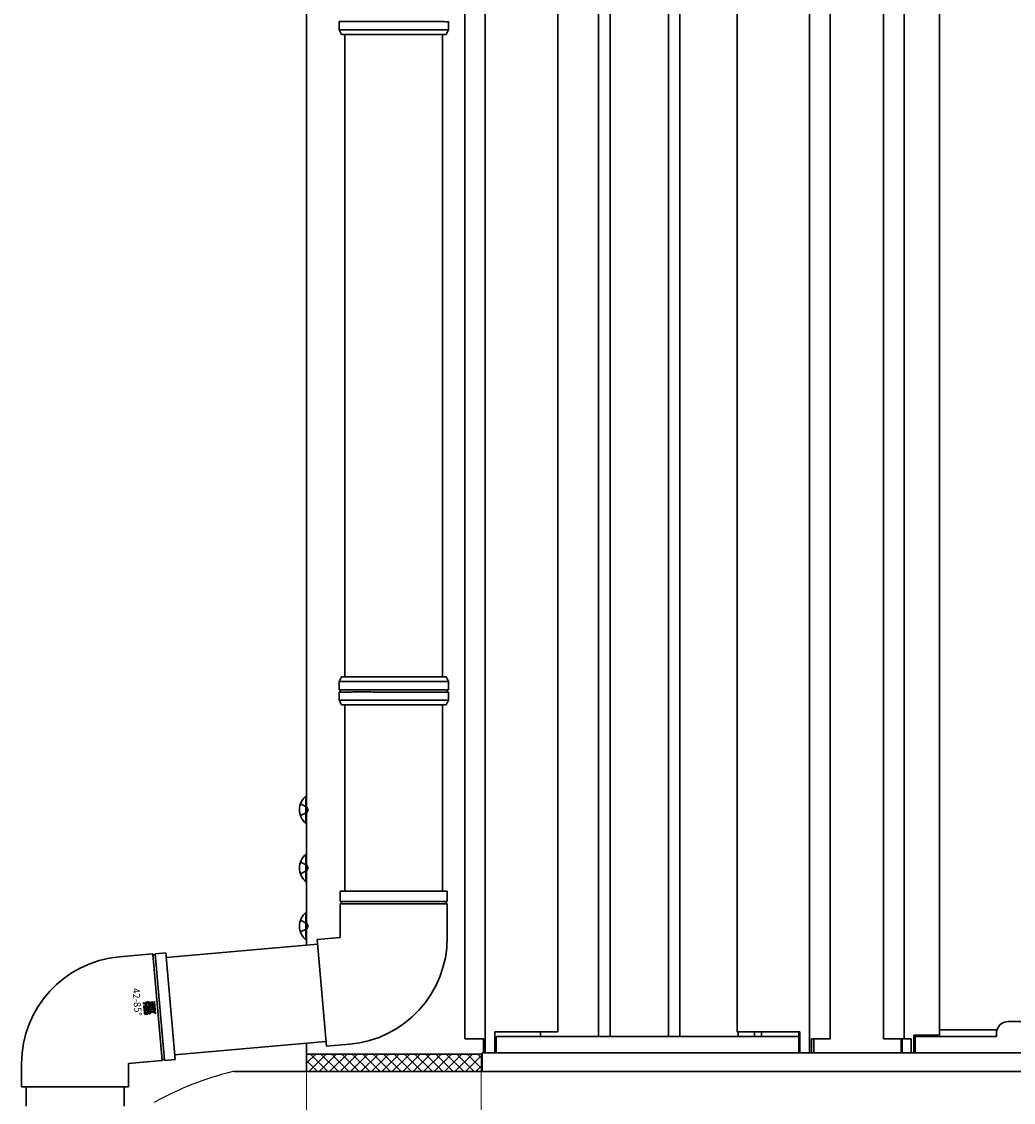
# Model space of a CAD drawing. Extents: x 0 to 15840, y 0 to 25652.
# Drawn here: x 750 to 1176, y 7979 to 8444 of the extents above; entities that cross this region are included whole.
import ezdxf

# ---------------------------------------------------------------- set-up
doc = ezdxf.new("R2010")
doc.units = 0
doc.linetypes.add('YHIDDEN_1', pattern=[4, 3, -1])
doc.layers.add('YKK_A1', color=4, linetype='CONTINUOUS', lineweight=30)
doc.layers.add('YKK_D', color=6, linetype='CONTINUOUS', lineweight=13)
doc.styles.get("Standard").update_dxf_attribs({"font": 'txt', "bigfont": 'BIGFONT'})

msp = doc.modelspace()

# ---------------------------------------------------------------- hatches: boundary and pattern name
at = {"layer": 'YKK_A1', "linetype": 'ByBlock', "lineweight": -2}
h = msp.add_hatch(color=256, dxfattribs=at)
edge = h.paths.add_edge_path()
edge.add_arc((802.66, 8021.7), 0.261, 364.9146, 410.0656, ccw=False)
edge.add_arc((802.66, 8021.7), 0.262, 275.0764, 364.9084, ccw=False)
edge.add_arc((802.66, 8021.69), 0.26, 229.856, 275.1394, ccw=False)
edge.add_arc((802.66, 8021.7), 0.261, 185.0155, 230.0546, ccw=False)
edge.add_arc((802.66, 8021.7), 0.262, 140.0622, 185.012, ccw=False)
edge.add_arc((802.66, 8021.7), 0.26, 94.7649, 140.0743, ccw=False)
edge.add_arc((802.66, 8021.7), 0.259, 49.8671, 95.2105, ccw=False)
edge.add_line((802.83, 8021.9), (802.83, 8021.9))
edge = h.paths.add_edge_path(flags=16)
edge.add_arc((802.66, 8021.7), 0.232, 184.8903, 230.3718)
edge.add_arc((802.66, 8021.69), 0.232, 229.7028, 275.2449)
edge.add_arc((802.66, 8021.7), 0.233, 274.8783, 320.1993)
edge.add_arc((802.66, 8021.7), 0.232, 319.851, 365.134)
edge.add_arc((802.66, 8021.7), 0.234, 364.8849, 409.9689)
edge.add_arc((802.66, 8021.7), 0.234, 409.9289, 454.9936)
edge.add_arc((802.66, 8021.7), 0.235, 95.0907, 184.9093)
edge.add_line((802.42, 8021.68), (802.42, 8021.68))
edge = h.paths.add_edge_path(flags=0)
edge.add_arc((802.74, 8021.74), 0.0497, 412.1386, 456.6106)
edge.add_line((802.73, 8021.79), (802.72, 8021.78))
edge.add_line((802.72, 8021.78), (802.71, 8021.78))
edge.add_line((802.71, 8021.78), (802.7, 8021.77))
edge.add_line((802.7, 8021.77), (802.69, 8021.76))
edge.add_line((802.69, 8021.76), (802.69, 8021.74))
edge.add_line((802.69, 8021.74), (802.69, 8021.73))
edge.add_line((802.69, 8021.73), (802.68, 8021.72))
edge.add_line((802.68, 8021.72), (802.69, 8021.71))
edge.add_line((802.69, 8021.71), (802.69, 8021.68))
edge.add_line((802.69, 8021.68), (802.66, 8021.69))
edge.add_line((802.66, 8021.69), (802.49, 8021.77))
edge.add_line((802.49, 8021.77), (802.48, 8021.81))
edge.add_line((802.48, 8021.81), (802.65, 8021.73))
edge.add_line((802.65, 8021.73), (802.65, 8021.74))
edge.add_line((802.65, 8021.74), (802.65, 8021.75))
edge.add_line((802.65, 8021.75), (802.66, 8021.76))
edge.add_line((802.66, 8021.76), (802.66, 8021.77))
edge.add_line((802.66, 8021.77), (802.66, 8021.77))
edge.add_line((802.66, 8021.77), (802.66, 8021.78))
edge.add_line((802.66, 8021.78), (802.67, 8021.79))
edge.add_line((802.67, 8021.79), (802.67, 8021.79))
edge.add_arc((802.73, 8021.74), 0.0821, 93.3435, 138.6233, ccw=False)
edge.add_line((802.73, 8021.82), (802.74, 8021.82))
edge.add_line((802.74, 8021.82), (802.75, 8021.82))
edge.add_line((802.75, 8021.82), (802.76, 8021.82))
edge.add_line((802.76, 8021.82), (802.76, 8021.82))
edge.add_line((802.76, 8021.82), (802.77, 8021.82))
edge.add_line((802.77, 8021.82), (802.78, 8021.81))
edge.add_line((802.78, 8021.81), (802.78, 8021.81))
edge.add_line((802.78, 8021.81), (802.79, 8021.8))
edge.add_line((802.79, 8021.8), (802.8, 8021.8))
edge.add_line((802.8, 8021.8), (802.8, 8021.79))
edge.add_line((802.8, 8021.79), (802.81, 8021.78))
edge.add_line((802.81, 8021.78), (802.81, 8021.77))
edge.add_line((802.81, 8021.77), (802.82, 8021.76))
edge.add_line((802.82, 8021.76), (802.82, 8021.75))
edge.add_line((802.82, 8021.75), (802.82, 8021.74))
edge.add_line((802.82, 8021.74), (802.82, 8021.73))
edge.add_line((802.82, 8021.73), (802.83, 8021.62))
edge.add_line((802.83, 8021.62), (802.5, 8021.59))
edge.add_line((802.5, 8021.59), (802.5, 8021.62))
edge.add_line((802.5, 8021.62), (802.8, 8021.65))
edge.add_line((802.8, 8021.65), (802.79, 8021.73))
edge.add_line((802.79, 8021.73), (802.79, 8021.74))
edge.add_line((802.79, 8021.74), (802.79, 8021.74))
edge.add_line((802.79, 8021.74), (802.79, 8021.75))
edge.add_line((802.79, 8021.75), (802.78, 8021.76))
edge.add_line((802.78, 8021.76), (802.78, 8021.76))
edge.add_line((802.78, 8021.76), (802.78, 8021.77))
edge.add_line((802.78, 8021.77), (802.77, 8021.77))
edge.add_line((802.77, 8021.77), (802.77, 8021.78))
edge = h.paths.add_edge_path()
edge.add_arc((802.13, 8018.18), 3.53, 363.3356, 367.4821)
edge.add_arc((803.11, 8018.31), 2.55, 367.4092, 373.0737)
edge.add_arc((804.02, 8018.52), 1.61, 372.9406, 381.3286)
edge.add_arc((804.67, 8018.78), 0.907, 381.0915, 394.3947)
edge.add_arc((804.83, 8018.88), 0.724, 395.0946, 402.8265)
edge.add_arc((804.92, 8018.96), 0.604, 402.8544, 411.4496)
edge.add_arc((804.95, 8019), 0.547, 411.4982, 420.5134)
edge.add_arc((804.96, 8019), 0.547, 420.5687, 429.4108)
edge.add_arc((804.94, 8018.95), 0.6, 429.4541, 437.5691)
edge.add_line((805.07, 8019.54), (804.98, 8019.55))
edge.add_line((804.98, 8019.55), (804.89, 8019.56))
edge.add_line((804.89, 8019.56), (804.79, 8019.55))
edge.add_line((804.79, 8019.55), (802.61, 8019.36))
edge.add_line((802.61, 8019.36), (802.77, 8017.58))
edge.add_arc((804.14, 8017.69), 1.38, 184.6955, 191.3151)
edge.add_arc((803.59, 8017.58), 0.812, 191.2509, 201.309)
edge.add_arc((803.34, 8017.48), 0.545, 201.3465, 215.1215)
edge.add_arc((803.27, 8017.44), 0.461, 215.3634, 231.3579)
edge.add_arc((803.31, 8017.49), 0.526, 231.6444, 246.7022)
edge.add_arc((803.4, 8017.72), 0.773, 246.7901, 258.6898)
edge.add_arc((803.51, 8018.23), 1.29, 258.6303, 267.1953)
edge.add_arc((803.56, 8019.18), 2.25, 267.1096, 273.0905)
edge.add_arc((803.61, 8018.38), 1.44, 272.5273, 280.4441)
edge.add_arc((803.69, 8017.95), 1.01, 280.4326, 290.0246)
edge.add_arc((803.78, 8017.71), 0.755, 290.0566, 301.1082)
edge.add_arc((803.84, 8017.6), 0.631, 301.1923, 312.9531)
edge.add_arc((803.86, 8017.58), 0.605, 313.0557, 324.3978)
edge.add_arc((803.81, 8017.62), 0.66, 324.4692, 334.3928)
edge.add_arc((803.69, 8017.67), 0.799, 334.4184, 342.4116)
edge.add_arc((803.45, 8017.75), 1.05, 342.4098, 348.387)
edge.add_arc((802.94, 8017.85), 1.57, 348.4018, 355.1281)
edge.add_arc((802.47, 8017.9), 2.04, 355.0829, 360.2153)
edge.add_arc((802, 8017.9), 2.51, 360.1819, 364.199)
edge.add_arc((801.65, 8017.87), 2.86, 364.1729, 367.4222)
edge.add_line((804.49, 8018.24), (804.47, 8018.38))
edge.add_line((804.47, 8018.38), (804.45, 8018.49))
edge.add_line((804.45, 8018.49), (804.43, 8018.56))
edge.add_line((804.43, 8018.56), (804.42, 8018.59))
edge.add_line((804.42, 8018.59), (803.85, 8018.54))
edge.add_line((803.85, 8018.54), (803.87, 8018.45))
edge.add_line((803.87, 8018.45), (803.88, 8018.37))
edge.add_line((803.88, 8018.37), (803.89, 8018.27))
edge.add_line((803.89, 8018.27), (803.9, 8018.19))
edge.add_line((803.9, 8018.19), (803.9, 8018.11))
edge.add_line((803.9, 8018.11), (803.91, 8018.04))
edge.add_line((803.91, 8018.04), (803.91, 8018))
edge.add_line((803.91, 8018), (803.91, 8017.99))
edge.add_line((803.91, 8017.99), (803.9, 8017.92))
edge.add_line((803.9, 8017.92), (803.89, 8017.86))
edge.add_line((803.89, 8017.86), (803.87, 8017.82))
edge.add_line((803.87, 8017.82), (803.84, 8017.78))
edge.add_line((803.84, 8017.78), (803.8, 8017.74))
edge.add_line((803.8, 8017.74), (803.76, 8017.72))
edge.add_line((803.76, 8017.72), (803.71, 8017.7))
edge.add_line((803.71, 8017.7), (803.65, 8017.7))
edge.add_line((803.65, 8017.7), (803.58, 8017.7))
edge.add_line((803.58, 8017.7), (803.52, 8017.71))
edge.add_line((803.52, 8017.71), (803.48, 8017.72))
edge.add_line((803.48, 8017.72), (803.44, 8017.75))
edge.add_line((803.44, 8017.75), (803.41, 8017.77))
edge.add_line((803.41, 8017.77), (803.39, 8017.81))
edge.add_line((803.39, 8017.81), (803.37, 8017.84))
edge.add_line((803.37, 8017.84), (803.36, 8017.88))
edge.add_line((803.36, 8017.88), (803.29, 8018.66))
edge.add_line((803.29, 8018.66), (804.75, 8018.79))
edge.add_line((804.75, 8018.79), (804.77, 8018.79))
edge.add_line((804.77, 8018.79), (804.8, 8018.79))
edge.add_line((804.8, 8018.79), (804.83, 8018.79))
edge.add_line((804.83, 8018.79), (804.86, 8018.79))
edge.add_line((804.86, 8018.79), (804.88, 8018.78))
edge.add_line((804.88, 8018.78), (804.9, 8018.77))
edge.add_line((804.9, 8018.77), (804.93, 8018.75))
edge.add_line((804.93, 8018.75), (804.94, 8018.73))
edge.add_line((804.94, 8018.73), (804.97, 8018.69))
edge.add_line((804.97, 8018.69), (804.99, 8018.62))
edge.add_line((804.99, 8018.62), (805.01, 8018.52))
edge.add_line((805.01, 8018.52), (805.02, 8018.42))
edge.add_line((805.02, 8018.42), (805.03, 8018.31))
edge.add_line((805.03, 8018.31), (805.03, 8018.19))
edge.add_arc((804.1, 8018.22), 0.936, 352.2466, 358.6279, ccw=False)
edge.add_arc((804.52, 8018.16), 0.504, 342.1537, 352.5021, ccw=False)
edge.add_line((805, 8018), (804.99, 8017.97))
edge.add_line((804.99, 8017.97), (804.97, 8017.94))
edge.add_line((804.97, 8017.94), (804.94, 8017.91))
edge.add_line((804.94, 8017.91), (804.91, 8017.9))
edge.add_line((804.91, 8017.9), (804.88, 8017.88))
edge.add_line((804.88, 8017.88), (804.84, 8017.87))
edge.add_line((804.84, 8017.87), (804.8, 8017.87))
edge.add_line((804.8, 8017.87), (804.76, 8017.86))
edge.add_line((804.76, 8017.86), (804.82, 8017.12))
edge.add_line((804.82, 8017.12), (804.92, 8017.13))
edge.add_line((804.92, 8017.13), (805.04, 8017.15))
edge.add_arc((804.84, 8018.48), 1.35, 278.2751, 283.4438)
edge.add_arc((804.95, 8018.03), 0.885, 283.4202, 291.5161)
edge.add_arc((805.04, 8017.81), 0.647, 291.5135, 302.7875)
edge.add_arc((805.1, 8017.71), 0.535, 302.8798, 316.9615)
edge.add_arc((805.09, 8017.71), 0.537, 317.1656, 332.3954)
edge.add_arc((804.97, 8017.77), 0.672, 332.5719, 346.6258)
edge.add_arc((804.57, 8017.85), 1.09, 347.645, 354.0684)
edge.add_arc((802.76, 8018.06), 2.91, 353.6206, 357.1395)
edge.add_arc((801.55, 8018.13), 4.12, 357.0424, 360.098)
edge.add_arc((801.45, 8018.13), 4.21, 360.0503, 363.3831)
edge = h.paths.add_edge_path()
edge.add_arc((804.1, 8021.03), 1.17, 107.6854, 115.775)
edge.add_arc((803.84, 8021.56), 0.584, 115.3807, 128.7675)
edge.add_arc((804.03, 8021.35), 0.86, 129.7089, 136.3263)
edge.add_arc((803.94, 8021.43), 0.745, 136.3376, 143.4297)
edge.add_line((803.35, 8021.87), (803.3, 8021.8))
edge.add_line((803.3, 8021.8), (803.26, 8021.73))
edge.add_line((803.26, 8021.73), (803.24, 8021.65))
edge.add_line((803.24, 8021.65), (803.22, 8021.57))
edge.add_line((803.22, 8021.57), (803.22, 8021.5))
edge.add_line((803.22, 8021.5), (803.22, 8021.42))
edge.add_line((803.22, 8021.42), (803.29, 8020.66))
edge.add_line((803.29, 8020.66), (803.88, 8020.71))
edge.add_line((803.88, 8020.71), (803.85, 8021.14))
edge.add_line((803.85, 8021.14), (803.84, 8021.22))
edge.add_line((803.84, 8021.22), (803.84, 8021.29))
edge.add_line((803.84, 8021.29), (803.85, 8021.35))
edge.add_arc((804.01, 8021.29), 0.171, 140.9062, 161.0833, ccw=False)
edge.add_arc((804.04, 8021.27), 0.202, 121.0707, 140.219, ccw=False)
edge.add_arc((804.12, 8021.13), 0.368, 107.6501, 120.9932, ccw=False)
edge.add_arc((804.25, 8020.73), 0.788, 99.5999, 107.8569, ccw=False)
edge.add_arc((804.41, 8019.85), 1.69, 94.7081, 99.7661, ccw=False)
edge.add_line((804.27, 8021.53), (804.36, 8021.53))
edge.add_line((804.36, 8021.53), (804.45, 8021.54))
edge.add_line((804.45, 8021.54), (804.52, 8021.53))
edge.add_line((804.52, 8021.53), (804.59, 8021.52))
edge.add_arc((804.53, 8021.32), 0.205, 415.6183, 432.3446, ccw=False)
edge.add_arc((804.55, 8021.35), 0.168, 395.2462, 415.1922, ccw=False)
edge.add_arc((804.51, 8021.33), 0.212, 377.0758, 394.7901, ccw=False)
edge.add_arc((804.36, 8021.29), 0.364, 364.3621, 377.0543, ccw=False)
edge.add_line((804.73, 8021.31), (804.79, 8020.61))
edge.add_line((804.79, 8020.61), (802.52, 8020.41))
edge.add_line((802.52, 8020.41), (802.58, 8019.67))
edge.add_line((802.58, 8019.67), (805.45, 8019.92))
edge.add_line((805.45, 8019.92), (805.3, 8021.64))
edge.add_arc((804.52, 8021.54), 0.793, 367.0345, 376.268)
edge.add_arc((804.63, 8021.58), 0.672, 376.3046, 385.9697)
edge.add_arc((804.69, 8021.6), 0.61, 386.0115, 395.6052)
edge.add_arc((804.71, 8021.61), 0.59, 395.6384, 404.6988)
edge.add_arc((804.7, 8021.61), 0.595, 404.7145, 412.9479)
edge.add_line((805.06, 8022.09), (805, 8022.13))
edge.add_line((805, 8022.13), (804.93, 8022.16))
edge.add_line((804.93, 8022.16), (804.88, 8022.18))
edge.add_arc((804.56, 8021.3), 0.934, 429.9951, 440.2373)
edge.add_arc((804.45, 8020.72), 1.53, 440.0496, 447.0861)
edge.add_arc((804.42, 8020.14), 2.1, 446.9875, 452.4562)
edge.add_arc((804.43, 8019.81), 2.43, 452.3933, 457.2358)
edge.add_arc((804.42, 8019.91), 2.34, 97.1779, 102.1063)
edge.add_arc((804.31, 8020.39), 1.85, 102.0243, 107.8483)
edge = h.paths.add_edge_path()
edge.add_arc((806.41, 8020.21), 0.371, 364.8878, 376.732)
edge.add_arc((806.43, 8020.22), 0.343, 376.7794, 388.8004)
edge.add_line((806.73, 8020.38), (806.69, 8020.44))
edge.add_line((806.69, 8020.44), (806.65, 8020.49))
edge.add_line((806.65, 8020.49), (806.59, 8020.52))
edge.add_line((806.59, 8020.52), (806.53, 8020.55))
edge.add_line((806.53, 8020.55), (806.46, 8020.56))
edge.add_line((806.46, 8020.56), (806.39, 8020.56))
edge.add_line((806.39, 8020.56), (805.65, 8020.5))
edge.add_line((805.65, 8020.5), (805.69, 8020.01))
edge.add_line((805.69, 8020.01), (806.33, 8020.06))
edge.add_arc((806.33, 8019.99), 0.0695, 2.8317, 96.4218, ccw=False)
edge.add_line((806.4, 8020), (806.45, 8019.53))
edge.add_line((806.45, 8019.53), (805.74, 8019.47))
edge.add_line((805.74, 8019.47), (805.79, 8018.97))
edge.add_line((805.79, 8018.97), (807.65, 8019.13))
edge.add_line((807.65, 8019.13), (807.61, 8019.63))
edge.add_line((807.61, 8019.63), (806.84, 8019.56))
edge.add_line((806.84, 8019.56), (807.56, 8020.12))
edge.add_line((807.56, 8020.12), (807.51, 8020.71))
edge.add_line((807.51, 8020.71), (806.79, 8020.11))
edge.add_line((806.79, 8020.11), (806.79, 8020.13))
edge.add_line((806.79, 8020.13), (806.78, 8020.15))
edge.add_line((806.78, 8020.15), (806.78, 8020.17))
edge.add_line((806.78, 8020.17), (806.78, 8020.19))
edge.add_line((806.78, 8020.19), (806.78, 8020.21))
edge.add_line((806.78, 8020.21), (806.78, 8020.23))
edge.add_line((806.78, 8020.23), (806.78, 8020.24))
edge.add_line((806.78, 8020.24), (806.78, 8020.24))
h.paths.add_polyline_path([(807.82, 8017.22), (807.77, 8017.77), (806.96, 8018.11), (807.7, 8018.58), (807.65, 8019.13), (806.47, 8018.32), (805.85, 8018.27), (805.89, 8017.77), (806.53, 8017.83)])
edge = h.paths.add_edge_path()
edge.add_arc((806.26, 8021.94), 0.371, 364.8917, 376.7215)
edge.add_arc((806.28, 8021.95), 0.345, 376.7677, 388.7517)
edge.add_line((806.58, 8022.11), (806.54, 8022.17))
edge.add_line((806.54, 8022.17), (806.49, 8022.22))
edge.add_line((806.49, 8022.22), (806.44, 8022.25))
edge.add_line((806.44, 8022.25), (806.38, 8022.28))
edge.add_line((806.38, 8022.28), (806.31, 8022.29))
edge.add_line((806.31, 8022.29), (806.24, 8022.29))
edge.add_line((806.24, 8022.29), (805.5, 8022.23))
edge.add_line((805.5, 8022.23), (805.54, 8021.74))
edge.add_line((805.54, 8021.74), (806.18, 8021.79))
edge.add_arc((806.18, 8021.72), 0.0692, 2.5655, 96.7006, ccw=False)
edge.add_line((806.25, 8021.73), (806.29, 8021.26))
edge.add_line((806.29, 8021.26), (805.59, 8021.19))
edge.add_line((805.59, 8021.19), (805.64, 8020.69))
edge.add_line((805.64, 8020.69), (807.5, 8020.86))
edge.add_line((807.5, 8020.86), (807.46, 8021.36))
edge.add_line((807.46, 8021.36), (806.69, 8021.29))
edge.add_line((806.69, 8021.29), (807.41, 8021.85))
edge.add_line((807.41, 8021.85), (807.36, 8022.44))
edge.add_line((807.36, 8022.44), (806.64, 8021.84))
edge.add_line((806.64, 8021.84), (806.63, 8021.86))
edge.add_line((806.63, 8021.86), (806.63, 8021.88))
edge.add_line((806.63, 8021.88), (806.63, 8021.9))
edge.add_line((806.63, 8021.9), (806.63, 8021.92))
edge.add_line((806.63, 8021.92), (806.63, 8021.94))
edge.add_line((806.63, 8021.94), (806.63, 8021.96))
edge.add_line((806.63, 8021.96), (806.63, 8021.97))
edge.add_line((806.63, 8021.97), (806.62, 8021.97))

# ---------------------------------------------------------------- linework, layer by layer
at = {"layer": 'YKK_A1'}
for p, q in [((1120.54, 8006.34), (1120.54, 9057.34)), ((1129.34, 8006.34), (1129.34, 9057.34)), ((872.54, 9038.93), (872.54, 8046.63)), ((1144.54, 8007.94), (1144.54, 9027.34)), ((1097.54, 8006.34), (1097.54, 9014.13)), ((1088.74, 8000.34), (1088.74, 8993.31)), ((1057.54, 8009.34), (1057.54, 8957.98)), ((1028.04, 8941.09), (1028.04, 8007.34)), ((1033.04, 8943.44), (1033.04, 8007.34)), ((998.04, 8929.18), (998.04, 8007.34)), ((1003.04, 8930.99), (1003.04, 8007.34)), ((980.54, 8009.34), (980.54, 8922.91)), ((949.34, 8000.34), (949.34, 8909.21)), ((940.54, 8006.34), (940.54, 8902.46)), ((889.04, 8161.91), (889.04, 8438.01)), ((931.04, 8161.91), (931.04, 8438.01)), ((889.04, 8069.91), (889.04, 8149.91)), ((931.04, 8069.91), (931.04, 8149.91)), ((887.04, 8069.91), (933.04, 8069.91)), ((887.04, 8069.91), (887.04, 8065.58)), ((933.04, 8069.91), (933.04, 8065.58)), ((887.04, 8064.24), (887.04, 8049.91)), ((933.04, 8064.24), (933.04, 8049.91)), ((887.04, 8049.91), (877.08, 8049.04)), ((879.09, 8026.13), (877.08, 8049.04)), ((877.25, 8047.05), (812.23, 8041.36)), ((806.41, 8042.86), (792.13, 8041.61)), ((810.58, 7997.14), (806.59, 8042.77)), ((811.57, 7997.23), (807.58, 8042.86)), ((812.06, 8043.35), (807.74, 8042.97)), ((816.07, 7997.52), (812.06, 8043.35)), ((881.09, 8003.21), (879.09, 8026.13)), ((953.54, 8009.34), (980.54, 8009.34)), ((953.54, 8009.34), (953.54, 8000.34)), ((1084.04, 8007.34), (954.04, 8007.34)), ((954.04, 8007.34), (954.04, 8000.34)), ((973.04, 8009.34), (973.04, 8007.34)), ((1068.04, 8007.34), (973.04, 8007.34)), ((1084.54, 8009.34), (1057.54, 8009.34)), ((1058.04, 8009.34), (1058.04, 8007.34)), ((1065.04, 8009.34), (1065.04, 8007.34)), ((1068.04, 8009.34), (1068.04, 8007.34)), ((1084.04, 8009.34), (1084.04, 8000.34)), ((1084.54, 8009.34), (1084.54, 8000.34)), ((1133.54, 8007.94), (1144.54, 8007.94)), ((1133.54, 8007.94), (1133.54, 8000.34)), ((880.92, 8005.21), (815.89, 7999.52)), ((872.54, 8004.47), (872.54, 7992.34)), ((891.05, 8004.09), (881.09, 8003.21)), ((940.54, 8006.34), (948.54, 8006.34)), ((948.54, 8006.34), (948.54, 8000.34)), ((1097.54, 8006.34), (1089.54, 8006.34)), ((1089.54, 8006.34), (1089.54, 8000.34)), ((1090.54, 8006.34), (1090.54, 8000.34)), ((1120.54, 8006.34), (1132.44, 8006.34)), ((1128.04, 8006.34), (1128.04, 8000.34)), ((1128.54, 8000.34), (1128.54, 8006.34)), ((1132.44, 8000.34), (1132.44, 8006.34)), ((816.07, 7997.52), (811.75, 7997.15)), ((948.04, 7999.84), (872.54, 7999.84)), ((872.54, 7999.84), (872.54, 7992.34)), ((4512.04, 8000.34), (948.04, 8000.34)), ((948.04, 7992.34), (948.04, 8000.34)), ((948.04, 7992.34), (948.04, 7999.84)), ((948.54, 8000.34), (953.54, 8000.34)), ((1084.04, 8000.34), (954.04, 8000.34)), ((1089.54, 8000.34), (1084.54, 8000.34)), ((1128.04, 8000.34), (1090.54, 8000.34)), ((1128.54, 8000.34), (1133.54, 8000.34)), ((750.14, 7995.78), (750.14, 7985.78)), ((810.42, 7997.03), (796.14, 7995.78)), ((796.14, 7995.78), (796.14, 7985.78)), ((841.65, 7992.34), (1293.54, 7992.34)), ((872.54, 7992.34), (948.04, 7992.34)), ((750.14, 7985.78), (773.14, 7985.78)), ((752.14, 7977.53), (752.14, 7985.78)), ((773.14, 7985.78), (796.14, 7985.78)), ((794.14, 7977.53), (794.14, 7985.78))]:
    msp.add_line(p, q, dxfattribs=at)
at = {"layer": 'YKK_A1', "linetype": 'Continuous'}
for p, q in [((886.54, 8440.01), (886.54, 8443.52)), ((933.54, 8440.01), (933.54, 8443.52)), ((887.54, 8438.01), (886.54, 8440.01)), ((933.54, 8440.01), (886.54, 8440.01)), ((932.54, 8438.01), (933.54, 8440.01)), ((887.54, 8438.01), (932.54, 8438.01)), ((886.54, 8159.91), (887.54, 8161.91)), ((887.54, 8161.91), (932.54, 8161.91)), ((933.54, 8159.91), (932.54, 8161.91)), ((886.54, 8156.4), (886.54, 8159.91)), ((886.54, 8159.91), (933.54, 8159.91)), ((933.54, 8156.4), (933.54, 8159.91)), ((886.54, 8151.91), (886.54, 8155.42)), ((887.54, 8149.91), (886.54, 8151.91)), ((933.54, 8151.91), (886.54, 8151.91)), ((932.54, 8149.91), (933.54, 8151.91)), ((933.54, 8151.91), (933.54, 8155.42)), ((887.54, 8149.91), (932.54, 8149.91)), ((872.54, 7995.88), (876.5, 7999.84)), ((873.49, 7992.34), (880.99, 7999.84)), ((881.76, 7992.34), (874.26, 7999.84)), ((877.98, 7992.34), (885.48, 7999.84)), ((886.25, 7992.34), (878.75, 7999.84)), ((882.47, 7992.34), (889.97, 7999.84)), ((890.74, 7992.34), (883.24, 7999.84)), ((886.96, 7992.34), (894.46, 7999.84)), ((895.23, 7992.34), (887.73, 7999.84)), ((891.45, 7992.34), (898.95, 7999.84)), ((899.72, 7992.34), (892.22, 7999.84)), ((895.94, 7992.34), (903.44, 7999.84)), ((904.21, 7992.34), (896.71, 7999.84)), ((900.43, 7992.34), (907.93, 7999.84)), ((908.7, 7992.34), (901.2, 7999.84)), ((904.92, 7992.34), (912.42, 7999.84)), ((913.19, 7992.34), (905.69, 7999.84)), ((909.41, 7992.34), (916.91, 7999.84)), ((917.68, 7992.34), (910.18, 7999.84)), ((913.9, 7992.34), (921.4, 7999.84)), ((922.17, 7992.34), (914.67, 7999.84)), ((918.39, 7992.34), (925.89, 7999.84)), ((926.66, 7992.34), (919.16, 7999.84)), ((922.88, 7992.34), (930.38, 7999.84)), ((931.15, 7992.34), (923.65, 7999.84)), ((927.37, 7992.34), (934.87, 7999.84)), ((935.64, 7992.34), (928.14, 7999.84)), ((931.86, 7992.34), (939.36, 7999.84)), ((940.13, 7992.34), (932.63, 7999.84)), ((936.35, 7992.34), (943.85, 7999.84)), ((944.62, 7992.34), (937.12, 7999.84)), ((940.84, 7992.34), (948.04, 7999.54)), ((948.04, 7993.41), (941.61, 7999.84)), ((948.04, 7997.9), (946.1, 7999.84)), ((877.27, 7992.34), (872.54, 7997.06)), ((945.33, 7992.34), (948.04, 7995.05)), ((872.78, 7992.34), (872.54, 7992.57))]:
    msp.add_line(p, q, dxfattribs=at)
at = {"layer": 'YKK_A1', "ltscale": 0.5}
for p, q in [((872.29, 8110.74), (872.54, 8110.74)), ((872.29, 8098.94), (872.29, 8110.74)), ((872.54, 8110.74), (872.54, 8098.94)), ((872.29, 8098.94), (872.54, 8098.94)), ((872.29, 8085.74), (872.54, 8085.74)), ((872.29, 8073.94), (872.29, 8085.74)), ((872.54, 8085.74), (872.54, 8073.94)), ((872.29, 8073.94), (872.54, 8073.94)), ((872.29, 8060.74), (872.54, 8060.74)), ((872.29, 8048.94), (872.29, 8060.74)), ((872.54, 8060.74), (872.54, 8048.94)), ((872.29, 8048.94), (872.54, 8048.94)), ((1174.04, 8013.84), (1952.04, 8013.84)), ((1134.04, 8000.34), (1134.04, 8007.94)), ((1134.04, 8007.34), (1169.04, 8007.34)), ((1169.04, 8007.34), (1169.04, 8008.84)), ((1134.04, 8000.34), (4326.04, 8000.34))]:
    msp.add_line(p, q, dxfattribs=at)
at = {"layer": 'YKK_A1', "linetype": 'YHIDDEN_1'}
for p, q in [((869.96, 8107.34), (872.68, 8105.99)), ((873.29, 8104.84), (872.68, 8105.99)), ((873.29, 8104.84), (872.68, 8103.7)), ((869.96, 8102.34), (872.68, 8103.7)), ((869.96, 8082.34), (872.68, 8080.99)), ((869.96, 8077.34), (872.68, 8078.7)), ((873.29, 8079.84), (872.68, 8080.99)), ((873.29, 8079.84), (872.68, 8078.7)), ((869.96, 8057.34), (872.68, 8055.99)), ((869.96, 8052.34), (872.68, 8053.7)), ((873.29, 8054.84), (872.68, 8055.99)), ((873.29, 8054.84), (872.68, 8053.7))]:
    msp.add_line(p, q, dxfattribs=at)
at = {"layer": 'YKK_A1', "linetype": 'ByBlock'}
for p, q in [((887.14, 8065.41), (932.95, 8065.41)), ((887.14, 8064.41), (932.95, 8064.41))]:
    msp.add_line(p, q, dxfattribs=at)
at = {"layer": 'YKK_A1', "linetype": 'ByBlock', "lineweight": -2}
for p, q in [((802.49, 8021.77), (802.48, 8021.81)), ((802.48, 8021.81), (802.65, 8021.73)), ((802.66, 8021.69), (802.49, 8021.77)), ((802.5, 8021.62), (802.8, 8021.65)), ((802.83, 8021.62), (802.5, 8021.59)), ((802.5, 8021.59), (802.5, 8021.62)), ((802.65, 8021.75), (802.66, 8021.76)), ((802.65, 8021.74), (802.65, 8021.75)), ((802.65, 8021.73), (802.65, 8021.74)), ((802.66, 8021.78), (802.67, 8021.79)), ((802.66, 8021.77), (802.66, 8021.78)), ((802.66, 8021.76), (802.66, 8021.77)), ((802.66, 8021.77), (802.66, 8021.77)), ((802.69, 8021.68), (802.66, 8021.69)), ((802.67, 8021.79), (802.67, 8021.79)), ((802.69, 8021.73), (802.68, 8021.72)), ((802.68, 8021.72), (802.69, 8021.71)), ((802.7, 8021.77), (802.69, 8021.76)), ((802.69, 8021.76), (802.69, 8021.74)), ((802.69, 8021.74), (802.69, 8021.73)), ((802.69, 8021.71), (802.69, 8021.68)), ((802.71, 8021.78), (802.7, 8021.77)), ((802.72, 8021.78), (802.71, 8021.78)), ((802.73, 8021.79), (802.72, 8021.78)), ((802.73, 8021.82), (802.74, 8021.82)), ((802.74, 8021.82), (802.75, 8021.82)), ((802.75, 8021.82), (802.76, 8021.82)), ((802.76, 8021.82), (802.76, 8021.82)), ((802.76, 8021.82), (802.77, 8021.82)), ((802.77, 8021.82), (802.78, 8021.81)), ((802.77, 8021.77), (802.77, 8021.78)), ((802.78, 8021.77), (802.77, 8021.77)), ((802.78, 8021.81), (802.78, 8021.81)), ((802.78, 8021.81), (802.79, 8021.8)), ((802.78, 8021.76), (802.78, 8021.77)), ((802.79, 8021.75), (802.78, 8021.76)), ((802.78, 8021.76), (802.78, 8021.76)), ((802.79, 8021.8), (802.8, 8021.8)), ((802.79, 8021.74), (802.79, 8021.75)), ((802.79, 8021.73), (802.79, 8021.74)), ((802.79, 8021.74), (802.79, 8021.74)), ((802.8, 8021.65), (802.79, 8021.73)), ((802.8, 8021.8), (802.8, 8021.79)), ((802.8, 8021.79), (802.81, 8021.78)), ((802.81, 8021.78), (802.81, 8021.77)), ((802.81, 8021.77), (802.82, 8021.76)), ((802.82, 8021.76), (802.82, 8021.75)), ((802.82, 8021.75), (802.82, 8021.74)), ((802.82, 8021.74), (802.82, 8021.73)), ((802.82, 8021.73), (802.83, 8021.62)), ((803.24, 8021.65), (803.22, 8021.57)), ((803.22, 8021.57), (803.22, 8021.5)), ((803.22, 8021.5), (803.22, 8021.42)), ((803.22, 8021.42), (803.29, 8020.66)), ((803.26, 8021.73), (803.24, 8021.65)), ((803.3, 8021.8), (803.26, 8021.73)), ((803.35, 8021.87), (803.3, 8021.8)), ((803.84, 8021.29), (803.85, 8021.35)), ((803.84, 8021.22), (803.84, 8021.29)), ((803.85, 8021.14), (803.84, 8021.22)), ((803.88, 8020.71), (803.85, 8021.14)), ((804.27, 8021.53), (804.36, 8021.53)), ((804.36, 8021.53), (804.45, 8021.54)), ((804.45, 8021.54), (804.52, 8021.53)), ((804.52, 8021.53), (804.59, 8021.52)), ((804.73, 8021.31), (804.79, 8020.61)), ((804.93, 8022.16), (804.88, 8022.18)), ((805, 8022.13), (804.93, 8022.16)), ((805.06, 8022.09), (805, 8022.13)), ((805.45, 8019.92), (805.3, 8021.64)), ((806.24, 8022.29), (805.5, 8022.23)), ((805.5, 8022.23), (805.54, 8021.74)), ((805.54, 8021.74), (806.18, 8021.79)), ((806.29, 8021.26), (805.59, 8021.19)), ((805.59, 8021.19), (805.64, 8020.69)), ((805.64, 8020.69), (807.5, 8020.86)), ((806.31, 8022.29), (806.24, 8022.29)), ((806.25, 8021.73), (806.29, 8021.26)), ((806.38, 8022.28), (806.31, 8022.29)), ((806.44, 8022.25), (806.38, 8022.28)), ((806.49, 8022.22), (806.44, 8022.25)), ((806.54, 8022.17), (806.49, 8022.22)), ((806.58, 8022.11), (806.54, 8022.17)), ((806.63, 8021.97), (806.62, 8021.97)), ((806.63, 8021.96), (806.63, 8021.97)), ((806.63, 8021.94), (806.63, 8021.96)), ((806.63, 8021.92), (806.63, 8021.94)), ((806.63, 8021.9), (806.63, 8021.92)), ((806.63, 8021.88), (806.63, 8021.9)), ((806.63, 8021.86), (806.63, 8021.88)), ((806.64, 8021.84), (806.63, 8021.86)), ((807.36, 8022.44), (806.64, 8021.84)), ((806.69, 8021.29), (807.41, 8021.85)), ((807.46, 8021.36), (806.69, 8021.29)), ((807.41, 8021.85), (807.36, 8022.44)), ((807.5, 8020.86), (807.46, 8021.36)), ((804.79, 8020.61), (802.52, 8020.41)), ((802.52, 8020.41), (802.58, 8019.67)), ((802.58, 8019.67), (805.45, 8019.92)), ((804.79, 8019.55), (802.61, 8019.36)), ((802.61, 8019.36), (802.77, 8017.58)), ((803.29, 8020.66), (803.88, 8020.71)), ((803.29, 8018.66), (804.75, 8018.79)), ((803.36, 8017.88), (803.29, 8018.66)), ((803.37, 8017.84), (803.36, 8017.88)), ((803.39, 8017.81), (803.37, 8017.84)), ((803.41, 8017.77), (803.39, 8017.81)), ((803.44, 8017.75), (803.41, 8017.77)), ((803.48, 8017.72), (803.44, 8017.75)), ((803.52, 8017.71), (803.48, 8017.72)), ((803.58, 8017.7), (803.52, 8017.71)), ((803.65, 8017.7), (803.58, 8017.7)), ((803.71, 8017.7), (803.65, 8017.7)), ((803.76, 8017.72), (803.71, 8017.7)), ((803.8, 8017.74), (803.76, 8017.72)), ((803.84, 8017.78), (803.8, 8017.74)), ((803.87, 8017.82), (803.84, 8017.78)), ((804.42, 8018.59), (803.85, 8018.54)), ((803.85, 8018.54), (803.87, 8018.45)), ((803.87, 8018.45), (803.88, 8018.37)), ((803.89, 8017.86), (803.87, 8017.82)), ((803.88, 8018.37), (803.89, 8018.27)), ((803.89, 8018.27), (803.9, 8018.19)), ((803.9, 8017.92), (803.89, 8017.86)), ((803.9, 8018.19), (803.9, 8018.11)), ((803.9, 8018.11), (803.91, 8018.04)), ((803.91, 8017.99), (803.9, 8017.92)), ((803.91, 8018.04), (803.91, 8018)), ((803.91, 8018), (803.91, 8017.99)), ((804.43, 8018.56), (804.42, 8018.59)), ((804.45, 8018.49), (804.43, 8018.56)), ((804.47, 8018.38), (804.45, 8018.49)), ((804.49, 8018.24), (804.47, 8018.38)), ((804.75, 8018.79), (804.77, 8018.79)), ((804.8, 8017.87), (804.76, 8017.86)), ((804.76, 8017.86), (804.82, 8017.12)), ((804.77, 8018.79), (804.8, 8018.79)), ((804.89, 8019.56), (804.79, 8019.55)), ((804.8, 8018.79), (804.83, 8018.79)), ((804.84, 8017.87), (804.8, 8017.87)), ((804.82, 8017.12), (804.92, 8017.13)), ((804.83, 8018.79), (804.86, 8018.79)), ((804.88, 8017.88), (804.84, 8017.87)), ((804.86, 8018.79), (804.88, 8018.78)), ((804.88, 8018.78), (804.9, 8018.77)), ((804.91, 8017.9), (804.88, 8017.88)), ((804.98, 8019.55), (804.89, 8019.56)), ((804.9, 8018.77), (804.93, 8018.75)), ((804.94, 8017.91), (804.91, 8017.9)), ((804.92, 8017.13), (805.04, 8017.15)), ((804.93, 8018.75), (804.94, 8018.73)), ((804.94, 8018.73), (804.97, 8018.69)), ((804.97, 8017.94), (804.94, 8017.91)), ((804.97, 8018.69), (804.99, 8018.62)), ((804.99, 8017.97), (804.97, 8017.94)), ((805.07, 8019.54), (804.98, 8019.55)), ((804.99, 8018.62), (805.01, 8018.52)), ((805, 8018), (804.99, 8017.97)), ((805.01, 8018.52), (805.02, 8018.42)), ((805.02, 8018.42), (805.03, 8018.31)), ((805.03, 8018.31), (805.03, 8018.19)), ((806.39, 8020.56), (805.65, 8020.5)), ((805.65, 8020.5), (805.69, 8020.01)), ((805.69, 8020.01), (806.33, 8020.06)), ((806.45, 8019.53), (805.74, 8019.47)), ((805.74, 8019.47), (805.79, 8018.97)), ((805.79, 8018.97), (807.65, 8019.13)), ((806.47, 8018.32), (805.85, 8018.27)), ((805.85, 8018.27), (805.89, 8017.77)), ((805.89, 8017.77), (806.53, 8017.83)), ((806.46, 8020.56), (806.39, 8020.56)), ((806.4, 8020), (806.45, 8019.53)), ((806.53, 8020.55), (806.46, 8020.56)), ((807.65, 8019.13), (806.47, 8018.32)), ((806.59, 8020.52), (806.53, 8020.55)), ((806.53, 8017.83), (807.82, 8017.22)), ((806.65, 8020.49), (806.59, 8020.52)), ((806.69, 8020.44), (806.65, 8020.49)), ((806.73, 8020.38), (806.69, 8020.44)), ((806.78, 8020.23), (806.78, 8020.24)), ((806.78, 8020.24), (806.78, 8020.24)), ((806.78, 8020.21), (806.78, 8020.23)), ((806.78, 8020.19), (806.78, 8020.21)), ((806.78, 8020.17), (806.78, 8020.19)), ((806.78, 8020.15), (806.78, 8020.17)), ((806.79, 8020.13), (806.78, 8020.15)), ((807.51, 8020.71), (806.79, 8020.11)), ((806.79, 8020.11), (806.79, 8020.13)), ((806.84, 8019.56), (807.56, 8020.12)), ((807.61, 8019.63), (806.84, 8019.56)), ((806.96, 8018.11), (807.7, 8018.58)), ((807.77, 8017.77), (806.96, 8018.11)), ((807.56, 8020.12), (807.51, 8020.71)), ((807.65, 8019.13), (807.61, 8019.63)), ((807.7, 8018.58), (807.65, 8019.13)), ((807.82, 8017.22), (807.77, 8017.77))]:
    msp.add_line(p, q, dxfattribs=at)
at = {"layer": 'YKK_A1', "linetype": 'Continuous', "ltscale": 0.5}
msp.add_line((1169.25, 8010.34), (1144.54, 8010.34), dxfattribs=at)
at = {"layer": 'YKK_A1', "linetype": 'Continuous'}
for centre, start, end in [((886.54, 8155.91), 285.4963, 74.5128), ((933.54, 8155.91), 105.4872, 254.5037)]:
    msp.add_arc(centre, 0.5, start, end, dxfattribs=at)
at = {"layer": 'YKK_A1', "ltscale": 0.5}
for centre, radius, start, end in [((877.24, 8104.84), 7.7, 129.9831, 230.0169), ((877.24, 8079.84), 7.7, 129.9831, 230.0169), ((877.24, 8054.84), 7.7, 129.9831, 230.0169), ((1174.04, 8008.84), 5, 90, 162.5423), ((1174.04, 8008.84), 5, 162.5423, 180)]:
    msp.add_arc(centre, radius, start, end, dxfattribs=at)
at = {"layer": 'YKK_A1'}
for centre, radius, start, end in [((887.24, 8065.58), 0.2, 180, 253.3985), ((887.24, 8064.24), 0.2, 106.6015, 180), ((887.04, 8064.91), 0.5, 286.6015, 73.3985), ((933.04, 8064.91), 0.5, 106.6015, 253.3985), ((932.84, 8065.58), 0.2, 286.6015, 0), ((932.84, 8064.24), 0.2, 0, 73.3985), ((887.04, 8049.91), 46, 275, 0), ((796.14, 7995.78), 46, 95, 180), ((806.43, 8042.66), 0.2, 21.6015, 95), ((807.08, 8042.91), 0.5, 201.6015, 348.3985), ((807.76, 8042.77), 0.2, 95, 168.3985), ((811.09, 7997.09), 0.5, 21.6015, 168.3985), ((810.4, 7997.23), 0.2, 275, 348.3985), ((811.74, 7997.35), 0.2, 201.6015, 275)]:
    msp.add_arc(centre, radius, start, end, dxfattribs=at)
at = {"layer": 'YKK_A1', "linetype": 'ByBlock', "lineweight": -2}
for centre, radius, start, end in [((802.66, 8021.7), 0.262, 140.0622, 185.012), ((802.66, 8021.7), 0.261, 185.0155, 230.0546), ((802.66, 8021.7), 0.235, 95.0907, 184.9093), ((802.66, 8021.7), 0.232, 184.8903, 230.3718), ((802.66, 8021.7), 0.26, 94.7649, 140.0743), ((802.66, 8021.69), 0.26, 229.856, 275.1394), ((802.66, 8021.69), 0.232, 229.7028, 275.2449), ((802.66, 8021.7), 0.259, 49.8671, 95.2105), ((802.66, 8021.7), 0.234, 49.9289, 94.9936), ((802.73, 8021.74), 0.0821, 93.3435, 138.6233), ((802.66, 8021.7), 0.262, 275.0764, 4.9084), ((802.66, 8021.69), 0.233, 274.8783, 320.1993), ((802.74, 8021.74), 0.0497, 52.1386, 96.6106), ((802.66, 8021.7), 0.234, 4.8849, 49.9689), ((802.66, 8021.7), 0.261, 4.9146, 50.0656), ((802.66, 8021.7), 0.232, 319.851, 5.134), ((803.94, 8021.43), 0.745, 136.3376, 143.4297), ((804.03, 8021.35), 0.86, 129.7089, 136.3263), ((803.84, 8021.56), 0.584, 115.3807, 128.7675), ((804.1, 8021.03), 1.17, 107.6854, 115.775), ((804.31, 8020.39), 1.85, 102.0243, 107.8483), ((804.01, 8021.29), 0.171, 140.9062, 161.0833), ((804.04, 8021.27), 0.202, 121.0707, 140.219), ((804.42, 8019.91), 2.34, 97.1779, 102.1063), ((804.12, 8021.13), 0.368, 107.6501, 120.9932), ((804.25, 8020.73), 0.788, 99.5999, 107.8569), ((804.41, 8019.85), 1.69, 94.7081, 99.7661), ((804.43, 8019.81), 2.43, 92.3933, 97.2358), ((804.42, 8020.14), 2.1, 86.9875, 92.4562), ((804.45, 8020.72), 1.53, 80.0496, 87.0861), ((804.53, 8021.32), 0.205, 55.6183, 72.3446), ((804.55, 8021.35), 0.168, 35.2462, 55.1922), ((804.51, 8021.33), 0.212, 17.0758, 34.7901), ((804.36, 8021.29), 0.364, 4.3621, 17.0543), ((804.56, 8021.3), 0.934, 69.9951, 80.2373), ((804.7, 8021.61), 0.595, 44.7145, 52.9479), ((804.71, 8021.61), 0.59, 35.6384, 44.6988), ((804.69, 8021.6), 0.61, 26.0115, 35.6052), ((804.63, 8021.58), 0.672, 16.3046, 25.9697), ((804.52, 8021.54), 0.793, 7.0345, 16.268), ((806.18, 8021.72), 0.0692, 2.5655, 96.7006), ((806.28, 8021.95), 0.345, 16.7677, 28.7517), ((806.26, 8021.94), 0.371, 4.8917, 16.7215), ((804.14, 8017.69), 1.38, 184.6955, 191.3151), ((803.59, 8017.58), 0.812, 191.2509, 201.309), ((803.34, 8017.48), 0.545, 201.3465, 215.1215), ((803.27, 8017.44), 0.461, 215.3634, 231.3579), ((803.31, 8017.49), 0.526, 231.6444, 246.7022), ((803.4, 8017.72), 0.773, 246.7901, 258.6898), ((803.51, 8018.23), 1.29, 258.6303, 267.1953), ((803.56, 8019.18), 2.25, 267.1096, 273.0905), ((803.61, 8018.38), 1.44, 272.5273, 280.4441), ((803.69, 8017.95), 1.01, 280.4326, 290.0246), ((803.78, 8017.71), 0.755, 290.0566, 301.1082), ((803.84, 8017.6), 0.631, 301.1923, 312.9531), ((803.86, 8017.58), 0.605, 313.0557, 324.3978), ((803.81, 8017.62), 0.66, 324.4692, 334.3928), ((803.69, 8017.67), 0.799, 334.4184, 342.4116), ((803.45, 8017.75), 1.05, 342.4098, 348.387), ((802.94, 8017.85), 1.57, 348.4018, 355.1281), ((801.65, 8017.87), 2.86, 4.1729, 7.4222), ((802.47, 8017.9), 2.04, 355.0829, 0.2153), ((802, 8017.9), 2.51, 0.1819, 4.199), ((804.52, 8018.16), 0.504, 342.1537, 352.5021), ((804.1, 8018.22), 0.936, 352.2466, 358.6279), ((804.84, 8018.48), 1.35, 278.2751, 283.4438), ((804.94, 8018.95), 0.6, 69.4541, 77.5691), ((804.96, 8019), 0.547, 60.5687, 69.4108), ((804.95, 8018.03), 0.885, 283.4202, 291.5161), ((804.95, 8019), 0.547, 51.4982, 60.5134), ((805.04, 8017.81), 0.647, 291.5135, 302.7875), ((804.92, 8018.96), 0.604, 42.8544, 51.4496), ((804.83, 8018.88), 0.724, 35.0946, 42.8265), ((805.1, 8017.71), 0.535, 302.8798, 316.9615), ((804.67, 8018.78), 0.907, 21.0915, 34.3947), ((805.09, 8017.71), 0.537, 317.1656, 332.3954), ((804.02, 8018.52), 1.61, 12.9406, 21.3286), ((804.97, 8017.77), 0.672, 332.5719, 346.6258), ((803.11, 8018.31), 2.55, 7.4092, 13.0737), ((802.13, 8018.18), 3.53, 3.3356, 7.4821), ((804.57, 8017.85), 1.09, 347.645, 354.0684), ((802.76, 8018.06), 2.91, 353.6206, 357.1395), ((801.45, 8018.13), 4.21, 0.0503, 3.3831), ((801.55, 8018.13), 4.12, 357.0424, 0.098), ((806.33, 8019.99), 0.0695, 2.8317, 96.4218), ((806.43, 8020.22), 0.343, 16.7794, 28.8004), ((806.41, 8020.21), 0.371, 4.8878, 16.732)]:
    msp.add_arc(centre, radius, start, end, dxfattribs=at)
at = {"layer": 'YKK_A1', "lineweight": -2, "ltscale": 0.5}
for centre, radius, start, end in [((874.5, 7856.4), 140, 104.0821, 118.7891), ((841.65, 7987.34), 5, 90, 104.0821)]:
    msp.add_arc(centre, radius, start, end, dxfattribs=at)
at = {"layer": 'YKK_A1', "linetype": 'Continuous'}
for points, knots in [([(933.54, 8443.5), (930.84, 8443.51), (928.13, 8443.51), (925.43, 8443.51), (925.43, 8443.51), (925.43, 8443.51), (925.43, 8443.51), (925.2, 8443.51), (924.46, 8443.51), (923.14, 8443.51), (921.44, 8443.52), (919.68, 8443.52), (917.85, 8443.52), (915.95, 8443.52), (914.16, 8443.53), (912.53, 8443.53), (911.06, 8443.53), (909.58, 8443.53), (907.91, 8443.54), (906.27, 8443.54), (904.65, 8443.54), (903.22, 8443.54), (901.82, 8443.54), (900.27, 8443.55), (898.64, 8443.55), (896.94, 8443.55), (895.34, 8443.55), (893.83, 8443.55), (892.44, 8443.55), (891.18, 8443.54), (890.05, 8443.54), (889.06, 8443.54), (888.22, 8443.54), (887.53, 8443.53), (887.01, 8443.53), (886.7, 8443.53), (886.58, 8443.53), (886.54, 8443.53)], [-0.198927, -0.198927, -0.198927, -0.198927, 0, 0, 0, 0, 0, 0, 0.01683, 0.054023, 0.091489, 0.127783, 0.16433, 0.20127, 0.238749, 0.265927, 0.293211, 0.320822, 0.348544, 0.386023, 0.413201, 0.440484, 0.468095, 0.495818, 0.533297, 0.56959, 0.606137, 0.643077, 0.680556, 0.716849, 0.753396, 0.790336, 0.827814, 0.864108, 0.900655, 0.937595, 0.95649, 0.95649, 0.95649, 0.95649]), ([(886.54, 8156.39), (886.55, 8156.39), (886.64, 8156.39), (886.84, 8156.39), (887.31, 8156.39), (887.94, 8156.38), (888.72, 8156.38), (889.66, 8156.38), (890.65, 8156.38), (891.64, 8156.38), (892.61, 8156.37), (893.64, 8156.37), (894.88, 8156.37), (896.32, 8156.37), (897.99, 8156.37), (899.73, 8156.37), (901.56, 8156.38), (903.44, 8156.38), (905.37, 8156.38), (907.32, 8156.38), (909.31, 8156.39), (911.13, 8156.39), (912.77, 8156.39), (914.23, 8156.39), (915.68, 8156.4), (917.28, 8156.4), (918.98, 8156.4), (920.74, 8156.4), (922.4, 8156.41), (924, 8156.41), (925, 8156.41), (925.49, 8156.41), (925.49, 8156.41), (925.49, 8156.41), (925.49, 8156.41), (928.18, 8156.41), (930.86, 8156.41), (933.54, 8156.42)], [0.043047, 0.043047, 0.043047, 0.043047, 0.047834, 0.084714, 0.12213, 0.158364, 0.194851, 0.23173, 0.269147, 0.29628, 0.323519, 0.351084, 0.37876, 0.416177, 0.45241, 0.488897, 0.525776, 0.563193, 0.599426, 0.635912, 0.672791, 0.710208, 0.737341, 0.76458, 0.792145, 0.819821, 0.857238, 0.892482, 0.927958, 0.963703, 1, 1, 1, 1, 1, 1, 1.19505, 1.19505, 1.19505, 1.19505]), ([(933.54, 8155.4), (930.84, 8155.41), (928.13, 8155.41), (925.43, 8155.41), (925.43, 8155.41), (925.43, 8155.41), (925.43, 8155.41), (925.2, 8155.41), (924.46, 8155.41), (923.14, 8155.41), (921.45, 8155.42), (919.68, 8155.42), (917.85, 8155.42), (915.95, 8155.42), (914.16, 8155.43), (912.53, 8155.43), (911.06, 8155.43), (909.58, 8155.43), (907.91, 8155.44), (906.27, 8155.44), (904.65, 8155.44), (903.22, 8155.44), (901.82, 8155.44), (900.27, 8155.45), (898.64, 8155.45), (896.94, 8155.45), (895.34, 8155.45), (893.83, 8155.45), (892.44, 8155.45), (891.18, 8155.44), (890.05, 8155.44), (889.06, 8155.44), (888.22, 8155.44), (887.53, 8155.43), (887.01, 8155.43), (886.7, 8155.43), (886.58, 8155.43), (886.54, 8155.43)], [-0.198927, -0.198927, -0.198927, -0.198927, 0, 0, 0, 0, 0, 0, 0.01683, 0.054023, 0.091489, 0.127783, 0.16433, 0.20127, 0.238749, 0.265927, 0.293211, 0.320822, 0.348544, 0.386023, 0.413201, 0.440484, 0.468095, 0.495818, 0.533297, 0.56959, 0.606137, 0.643077, 0.680556, 0.716849, 0.753396, 0.790336, 0.827814, 0.864108, 0.900655, 0.937595, 0.95649, 0.95649, 0.95649, 0.95649])]:
    msp.add_open_spline(points, degree=3, knots=knots, dxfattribs=at)
at = {"layer": 'YKK_D'}
for p, q in [((872.54, 7998.84), (872.54, 7431.34)), ((872.54, 7998.84), (872.54, 7681.34)), ((947.54, 7998.84), (947.54, 7681.34))]:
    msp.add_line(p, q, dxfattribs=at)

# ---------------------------------------------------------------- texts
at = {"layer": 'YKK_A1'}
msp.add_text('42-85°', height=3, rotation=275, dxfattribs=at).set_placement((797.76, 8028.07))

doc.saveas('drawing.dxf')
